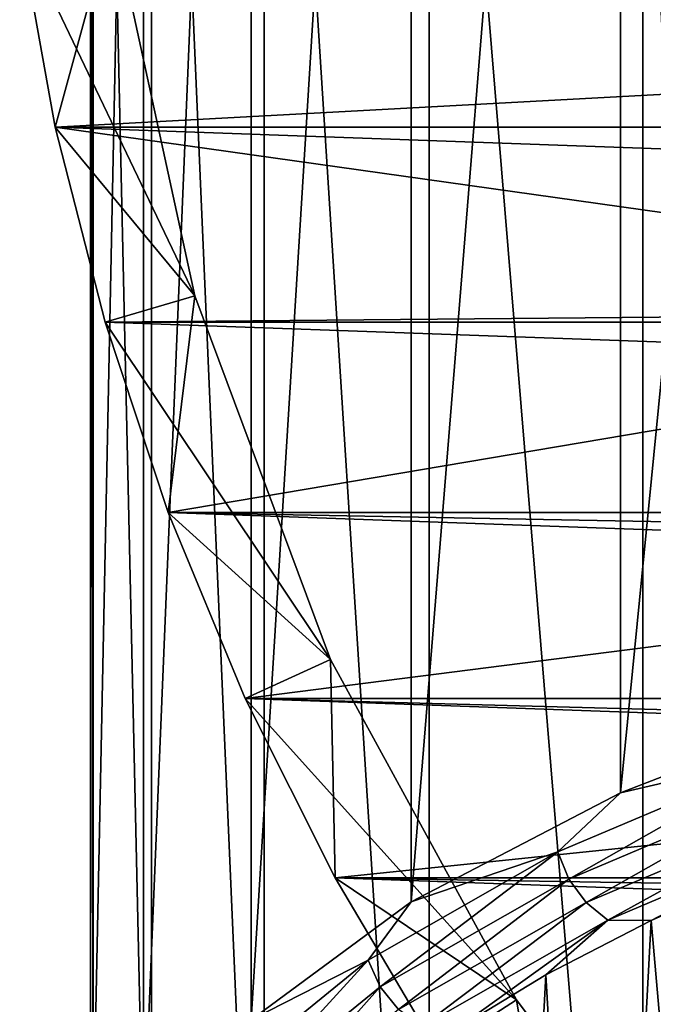
# Model space of a CAD drawing. Units: millimetres. Extents: x -16 to 16, y -119 to 207.
# Drawn here: x -15 to -11, y -8 to -3 of the extents above; entities that cross this region are included whole.
import ezdxf

# ---------------------------------------------------------------- set-up
doc = ezdxf.new("R2010")
doc.units = ezdxf.units.MM
doc.header["$LTSCALE"] = 81.481481
for name, color, linetype in [('106', 7, 'CONTINUOUS'), ('11', 7, 'CONTINUOUS'), ('12', 7, 'CONTINUOUS'), ('13', 7, 'CONTINUOUS'), ('15', 7, 'CONTINUOUS'), ('16', 7, 'CONTINUOUS'), ('3', 7, 'CONTINUOUS'), ('45', 7, 'CONTINUOUS'), ('5', 7, 'CONTINUOUS'), ('7', 7, 'CONTINUOUS'), ('9', 7, 'CONTINUOUS')]:
    doc.layers.add(name, color=color, linetype=linetype)

msp = doc.modelspace()

# ---------------------------------------------------------------- linework, layer by layer
at = {"layer": '106', "color": 7, "linetype": 'CONTINUOUS', "true_color": 0xaaaaaa}
for points in [[(-11.7168, 4.366, 50.9946), (-11.4556, 4.9422, 49.3569), (-10.5165, -16.8818, 42.0863), (-11.7168, 4.366, 50.9946)], [(-11.7168, 3.7836, 52.6496), (-11.7168, 4.366, 50.9946), (-10.7237, -17.8693, 44.8927), (-11.7168, 3.7836, 52.6496)], [(-10.7237, -17.8693, 44.8927), (-11.7168, 4.366, 50.9946), (-10.7237, -17.3731, 43.4826), (-10.7237, -17.8693, 44.8927)], [(-10.7237, -17.3731, 43.4826), (-11.7168, 4.366, 50.9946), (-10.5165, -16.8818, 42.0863), (-10.7237, -17.3731, 43.4826)], [(-11.4556, 3.2073, 54.2873), (-11.7168, 3.7836, 52.6496), (-10.5165, -18.3606, 46.2891), (-11.4556, 3.2073, 54.2873)], [(-10.5165, -18.3606, 46.2891), (-11.7168, 3.7836, 52.6496), (-10.7237, -17.8693, 44.8927), (-10.5165, -18.3606, 46.2891)]]:
    msp.add_3dface(points, dxfattribs=at)
at = {"layer": '11', "color": 7, "linetype": 'CONTINUOUS', "true_color": 0xaaaaaa}
for points in [[(-14.6572, -3.1875, 14.5), (-14.8471, -2.1362, 14.5), (-14.6572, -3.1875, 0.5), (-14.6572, -3.1875, 14.5)], [(-14.8471, -2.1362, 14.5), (-14.8471, -2.1362, 0.5), (-14.6572, -3.1875, 0.5), (-14.8471, -2.1362, 14.5)], [(-14.3919, -4.2269, 14.5), (-14.6572, -3.1875, 14.5), (-14.3919, -4.2269, 0.5), (-14.3919, -4.2269, 14.5)], [(-14.6572, -3.1875, 14.5), (-14.6572, -3.1875, 0.5), (-14.3919, -4.2269, 0.5), (-14.6572, -3.1875, 14.5)], [(-14.0545, -5.241, 14.5), (-14.3919, -4.2269, 14.5), (-14.0545, -5.241, 0.5), (-14.0545, -5.241, 14.5)], [(-14.3919, -4.2269, 14.5), (-14.3919, -4.2269, 0.5), (-14.0545, -5.241, 0.5), (-14.3919, -4.2269, 14.5)], [(-13.6441, -6.2316, 14.5), (-14.0545, -5.241, 14.5), (-13.6441, -6.2316, 0.5), (-13.6441, -6.2316, 14.5)], [(-14.0545, -5.241, 14.5), (-14.0545, -5.241, 0.5), (-13.6441, -6.2316, 0.5), (-14.0545, -5.241, 14.5)], [(-13.1653, -7.1885, 14.5), (-13.6441, -6.2316, 14.5), (-13.1653, -7.1885, 0.5), (-13.1653, -7.1885, 14.5)], [(-13.6441, -6.2316, 14.5), (-13.6441, -6.2316, 0.5), (-13.1653, -7.1885, 0.5), (-13.6441, -6.2316, 14.5)], [(-12.6187, -8.1093, 14.5), (-13.1653, -7.1885, 14.5), (-12.6187, -8.1093, 0.5), (-12.6187, -8.1093, 14.5)], [(-13.1653, -7.1885, 14.5), (-13.1653, -7.1885, 0.5), (-12.6187, -8.1093, 0.5), (-13.1653, -7.1885, 14.5)]]:
    msp.add_3dface(points, dxfattribs=at)
at = {"layer": '12', "color": 7, "linetype": 'CONTINUOUS', "true_color": 0xaaaaaa}
for points in [[(-13.9122, -4.086, 0.5), (-14.3522, -2.065, 0.5), (-13.9122, -4.086), (-13.9122, -4.086, 0.5)], [(-14.3522, -2.065, 0.5), (-14.3522, -2.065), (-13.9122, -4.086), (-14.3522, -2.065, 0.5)], [(-13.1892, -6.0239, 0.5), (-13.9122, -4.086, 0.5), (-13.1892, -6.0239), (-13.1892, -6.0239, 0.5)], [(-13.9122, -4.086, 0.5), (-13.9122, -4.086), (-13.1892, -6.0239), (-13.9122, -4.086, 0.5)], [(-12.1981, -7.8389, 0.5), (-13.1892, -6.0239, 0.5), (-12.1981, -7.8389), (-12.1981, -7.8389, 0.5)], [(-13.1892, -6.0239, 0.5), (-13.1892, -6.0239), (-12.1981, -7.8389), (-13.1892, -6.0239, 0.5)], [(-10.9588, -9.4947, 0.5), (-12.1981, -7.8389, 0.5), (-10.9588, -9.4947), (-10.9588, -9.4947, 0.5)], [(-12.1981, -7.8389, 0.5), (-12.1981, -7.8389), (-10.9588, -9.4947), (-12.1981, -7.8389, 0.5)]]:
    msp.add_3dface(points, dxfattribs=at)
at = {"layer": '13', "color": 7, "linetype": 'CONTINUOUS', "true_color": 0xaaaaaa}
for points in [[(-14.6572, -3.1875), (-14.8471, -2.1362), (-14.6572, -3.1875, -52), (-14.6572, -3.1875)], [(-14.8471, -2.1362), (-14.8471, -2.1362, -52), (-14.6572, -3.1875, -52), (-14.8471, -2.1362)], [(-14.3919, -4.2269), (-14.6572, -3.1875), (-14.3919, -4.2269, -52), (-14.3919, -4.2269)], [(-14.6572, -3.1875), (-14.6572, -3.1875, -52), (-14.3919, -4.2269, -52), (-14.6572, -3.1875)], [(-14.0545, -5.241), (-14.3919, -4.2269), (-14.0545, -5.241, -52), (-14.0545, -5.241)], [(-14.3919, -4.2269), (-14.3919, -4.2269, -52), (-14.0545, -5.241, -52), (-14.3919, -4.2269)], [(-13.6441, -6.2316), (-14.0545, -5.241), (-13.6441, -6.2316, -52), (-13.6441, -6.2316)], [(-14.0545, -5.241), (-14.0545, -5.241, -52), (-13.6441, -6.2316, -52), (-14.0545, -5.241)], [(-13.1653, -7.1885), (-13.6441, -6.2316), (-13.1653, -7.1885, -52), (-13.1653, -7.1885)], [(-13.6441, -6.2316), (-13.6441, -6.2316, -52), (-13.1653, -7.1885, -52), (-13.6441, -6.2316)], [(-12.6187, -8.1093), (-13.1653, -7.1885), (-12.6187, -8.1093, -52), (-12.6187, -8.1093)], [(-13.1653, -7.1885), (-13.1653, -7.1885, -52), (-12.6187, -8.1093, -52), (-13.1653, -7.1885)]]:
    msp.add_3dface(points, dxfattribs=at)
at = {"layer": '15', "color": 7, "linetype": 'CONTINUOUS', "true_color": 0xaaaaaa}
for points in [[(-10.2879, -6.2114, 37.3703), (-11.6427, -6.7343, 38.8563), (-10.2879, 6.9948, 42.0174), (-10.2879, -6.2114, 37.3703)], [(-10.2879, 6.9948, 42.0174), (-11.6427, -6.7343, 38.8563), (-11.6427, 6.4719, 43.5034), (-10.2879, 6.9948, 42.0174)], [(-11.6427, -6.7343, 38.8563), (-12.7584, -7.3161, 40.5097), (-11.6427, 6.4719, 43.5034), (-11.6427, -6.7343, 38.8563)], [(-11.6427, 6.4719, 43.5034), (-12.7584, -7.3161, 40.5097), (-12.7584, 5.8901, 45.1568), (-11.6427, 6.4719, 43.5034)], [(-12.7584, -7.3161, 40.5097), (-13.6122, -7.9449, 42.2966), (-12.7584, 5.8901, 45.1568), (-12.7584, -7.3161, 40.5097)], [(-12.7584, 5.8901, 45.1568), (-13.6122, -7.9449, 42.2966), (-13.6122, 5.2614, 46.9436), (-12.7584, 5.8901, 45.1568)], [(-13.6122, -7.9449, 42.2966), (-14.1865, -8.6077, 44.1803), (-13.6122, 5.2614, 46.9436), (-13.6122, -7.9449, 42.2966)], [(-13.6122, 5.2614, 46.9436), (-14.1865, -8.6077, 44.1803), (-14.1865, 4.5985, 48.8273), (-13.6122, 5.2614, 46.9436)], [(-14.1865, -8.6077, 44.1803), (-14.4695, -9.291, 46.122), (-14.1865, 4.5985, 48.8273), (-14.1865, -8.6077, 44.1803)], [(-14.1865, 4.5985, 48.8273), (-14.4695, -9.291, 46.122), (-14.4695, 3.9153, 50.769), (-14.1865, 4.5985, 48.8273)], [(-14.4695, -9.291, 46.122), (-14.4553, -9.9806, 48.0819), (-14.4695, 3.9153, 50.769), (-14.4695, -9.291, 46.122)], [(-14.4695, 3.9153, 50.769), (-14.4553, -9.9806, 48.0819), (-14.4553, 3.2256, 52.7289), (-14.4695, 3.9153, 50.769)], [(-14.4553, -9.9806, 48.0819), (-14.1444, -10.6625, 50.0198), (-14.4553, 3.2256, 52.7289), (-14.4553, -9.9806, 48.0819)], [(-14.4553, 3.2256, 52.7289), (-14.1444, -10.6625, 50.0198), (-14.1444, 2.5437, 54.6668), (-14.4553, 3.2256, 52.7289)], [(-14.1444, -10.6625, 50.0198), (-13.543, -11.3227, 51.8959), (-14.1444, 2.5437, 54.6668), (-14.1444, -10.6625, 50.0198)], [(-14.1444, 2.5437, 54.6668), (-13.543, -11.3227, 51.8959), (-13.543, 1.8836, 56.5429), (-14.1444, 2.5437, 54.6668)], [(-13.543, -11.3227, 51.8959), (-12.6635, -11.9475, 53.6716), (-13.543, 1.8836, 56.5429), (-13.543, -11.3227, 51.8959)], [(-13.543, 1.8836, 56.5429), (-12.6635, -11.9475, 53.6716), (-12.6635, 1.2587, 58.3187), (-13.543, 1.8836, 56.5429)], [(-12.6635, -11.9475, 53.6716), (-11.524, -12.5243, 55.3106), (-12.6635, 1.2587, 58.3187), (-12.6635, -11.9475, 53.6716)], [(-12.6635, 1.2587, 58.3187), (-11.524, -12.5243, 55.3106), (-11.524, 0.682, 59.9576), (-12.6635, 1.2587, 58.3187)], [(-10.1479, -13.041, 56.779), (-10.1479, 0.1653, 61.4261), (-11.524, 0.682, 59.9576), (-10.1479, -13.041, 56.779)], [(-11.524, -12.5243, 55.3106), (-10.1479, -13.041, 56.779), (-11.524, 0.682, 59.9576), (-11.524, -12.5243, 55.3106)]]:
    msp.add_3dface(points, dxfattribs=at)
at = {"layer": '16', "color": 7, "linetype": 'CONTINUOUS', "true_color": 0xaaaaaa}
for points in [[(-10.858, -7.1413, 38.5066), (-11.2587, -9.9344, 46.4441), (-11.4798, -7.415, 39.2845), (-10.858, -7.1413, 38.5066)], [(-12.0417, -7.7046, 40.1073), (-11.4798, -7.415, 39.2845), (-11.7545, -12.5989, 54.0163), (-12.0417, -7.7046, 40.1073)], [(-11.4798, -7.415, 39.2845), (-11.2587, -9.9344, 46.4441), (-11.7545, -12.5989, 54.0163), (-11.4798, -7.415, 39.2845)], [(-12.5357, -8.0057, 40.9632), (-12.0417, -7.7046, 40.1073), (-12.2852, -12.303, 53.1754), (-12.5357, -8.0057, 40.9632)], [(-12.2852, -12.303, 53.1754), (-12.0417, -7.7046, 40.1073), (-11.7545, -12.5989, 54.0163), (-12.2852, -12.303, 53.1754)]]:
    msp.add_3dface(points, dxfattribs=at)
at = {"layer": '3', "color": 7, "linetype": 'CONTINUOUS', "true_color": 0xaaaaaa}
for points in [[(-8.2755, -2.8419, 14.5), (-8.6305, -1.4411, 14.5), (-14.8471, -2.1362, 14.5), (-8.2755, -2.8419, 14.5)], [(-14.6572, -3.1875, 14.5), (-8.2755, -2.8419, 14.5), (-14.8471, -2.1362, 14.5), (-14.6572, -3.1875, 14.5)], [(-7.6949, -4.1651, 14.5), (-8.2755, -2.8419, 14.5), (-14.6572, -3.1875, 14.5), (-7.6949, -4.1651, 14.5)], [(-14.3919, -4.2269, 14.5), (-7.6949, -4.1651, 14.5), (-14.6572, -3.1875, 14.5), (-14.3919, -4.2269, 14.5)], [(-14.0545, -5.241, 14.5), (-7.6949, -4.1651, 14.5), (-14.3919, -4.2269, 14.5), (-14.0545, -5.241, 14.5)], [(-6.9046, -5.3745, 14.5), (-7.6949, -4.1651, 14.5), (-14.0545, -5.241, 14.5), (-6.9046, -5.3745, 14.5)], [(-13.6441, -6.2316, 14.5), (-6.9046, -5.3745, 14.5), (-14.0545, -5.241, 14.5), (-13.6441, -6.2316, 14.5)], [(-5.9261, -6.4373, 14.5), (-6.9046, -5.3745, 14.5), (-13.6441, -6.2316, 14.5), (-5.9261, -6.4373, 14.5)], [(-13.1653, -7.1885, 14.5), (-5.9261, -6.4373, 14.5), (-13.6441, -6.2316, 14.5), (-13.1653, -7.1885, 14.5)], [(-4.7862, -7.3247, 14.5), (-5.9261, -6.4373, 14.5), (-13.1653, -7.1885, 14.5), (-4.7862, -7.3247, 14.5)], [(-12.6187, -8.1093, 14.5), (-4.7862, -7.3247, 14.5), (-13.1653, -7.1885, 14.5), (-12.6187, -8.1093, 14.5)], [(-3.5156, -8.0125, 14.5), (-4.7862, -7.3247, 14.5), (-12.6187, -8.1093, 14.5), (-3.5156, -8.0125, 14.5)]]:
    msp.add_3dface(points, dxfattribs=at)
at = {"layer": '45', "color": 7, "linetype": 'CONTINUOUS', "true_color": 0xaaaaaa}
for points in [[(-11.6427, -6.7343, 38.8563), (-10.2879, -6.2114, 37.3703), (-10.7327, -6.5242, 37.7951), (-11.6427, -6.7343, 38.8563)], [(-11.9767, -7.0497, 39.2885), (-11.6427, -6.7343, 38.8563), (-10.7327, -6.5242, 37.7951), (-11.9767, -7.0497, 39.2885)], [(-11.9767, -7.0497, 39.2885), (-10.7327, -6.5242, 37.7951), (-11.9179, -7.1946, 39.2797), (-11.9767, -7.0497, 39.2885)], [(-11.9179, -7.1946, 39.2797), (-10.7327, -6.5242, 37.7951), (-10.6801, -6.6717, 37.7937), (-11.9179, -7.1946, 39.2797)], [(-11.9179, -7.1946, 39.2797), (-10.6801, -6.6717, 37.7937), (-11.8264, -7.3197, 39.3016), (-11.9179, -7.1946, 39.2797)], [(-11.8264, -7.3197, 39.3016), (-10.6801, -6.6717, 37.7937), (-10.598, -6.8008, 37.827), (-11.8264, -7.3197, 39.3016)], [(-12.7584, -7.3161, 40.5097), (-11.6427, -6.7343, 38.8563), (-11.9767, -7.0497, 39.2885), (-12.7584, -7.3161, 40.5097)], [(-11.8264, -7.3197, 39.3016), (-10.598, -6.8008, 37.827), (-11.7109, -7.4128, 39.3519), (-11.8264, -7.3197, 39.3016)], [(-11.7109, -7.4128, 39.3519), (-10.598, -6.8008, 37.827), (-10.4946, -6.899, 37.8917), (-11.7109, -7.4128, 39.3519)], [(-11.4798, -7.415, 39.2845), (-11.7109, -7.4128, 39.3519), (-10.4946, -6.899, 37.8917), (-11.4798, -7.415, 39.2845)], [(-10.858, -7.1413, 38.5066), (-11.4798, -7.415, 39.2845), (-10.4946, -6.899, 37.8917), (-10.858, -7.1413, 38.5066)], [(-12.9889, -7.6274, 40.9302), (-12.7584, -7.3161, 40.5097), (-11.9767, -7.0497, 39.2885), (-12.9889, -7.6274, 40.9302)], [(-12.9889, -7.6274, 40.9302), (-11.9767, -7.0497, 39.2885), (-12.9252, -7.7695, 40.9134), (-12.9889, -7.6274, 40.9302)], [(-12.9252, -7.7695, 40.9134), (-11.9767, -7.0497, 39.2885), (-11.9179, -7.1946, 39.2797), (-12.9252, -7.7695, 40.9134)], [(-12.9252, -7.7695, 40.9134), (-11.9179, -7.1946, 39.2797), (-12.8259, -7.8902, 40.9227), (-12.9252, -7.7695, 40.9134)], [(-12.8259, -7.8902, 40.9227), (-11.9179, -7.1946, 39.2797), (-11.8264, -7.3197, 39.3016), (-12.8259, -7.8902, 40.9227)], [(-13.6122, -7.9449, 42.2966), (-12.7584, -7.3161, 40.5097), (-12.9889, -7.6274, 40.9302), (-13.6122, -7.9449, 42.2966)], [(-12.8259, -7.8902, 40.9227), (-11.8264, -7.3197, 39.3016), (-12.7007, -7.9777, 40.9572), (-12.8259, -7.8902, 40.9227)], [(-12.7007, -7.9777, 40.9572), (-11.8264, -7.3197, 39.3016), (-11.7109, -7.4128, 39.3519), (-12.7007, -7.9777, 40.9572)], [(-12.5357, -8.0057, 40.9632), (-12.7007, -7.9777, 40.9572), (-11.7109, -7.4128, 39.3519), (-12.5357, -8.0057, 40.9632)], [(-12.0417, -7.7046, 40.1073), (-12.5357, -8.0057, 40.9632), (-11.7109, -7.4128, 39.3519), (-12.0417, -7.7046, 40.1073)], [(-11.4798, -7.415, 39.2845), (-12.0417, -7.7046, 40.1073), (-11.7109, -7.4128, 39.3519), (-11.4798, -7.415, 39.2845)], [(-13.7499, -8.2461, 42.6885), (-13.6122, -7.9449, 42.2966), (-12.9889, -7.6274, 40.9302), (-13.7499, -8.2461, 42.6885)], [(-13.7499, -8.2461, 42.6885), (-12.9889, -7.6274, 40.9302), (-13.6825, -8.3852, 42.6632), (-13.7499, -8.2461, 42.6885)], [(-13.6825, -8.3852, 42.6632), (-12.9889, -7.6274, 40.9302), (-12.9252, -7.7695, 40.9134), (-13.6825, -8.3852, 42.6632)], [(-13.6825, -8.3852, 42.6632), (-12.9252, -7.7695, 40.9134), (-13.5774, -8.5011, 42.659), (-13.6825, -8.3852, 42.6632)], [(-13.5774, -8.5011, 42.659), (-12.9252, -7.7695, 40.9134), (-12.8259, -7.8902, 40.9227), (-13.5774, -8.5011, 42.659)]]:
    msp.add_3dface(points, dxfattribs=at)
at = {"layer": '5', "color": 7, "linetype": 'CONTINUOUS', "true_color": 0xaaaaaa}
for points in [[(-13.9122, -4.086, 0.5), (-14.8471, -2.1362, 0.5), (-14.3522, -2.065, 0.5), (-13.9122, -4.086, 0.5)], [(-14.6572, -3.1875, 0.5), (-14.8471, -2.1362, 0.5), (-13.9122, -4.086, 0.5), (-14.6572, -3.1875, 0.5)], [(-14.3919, -4.2269, 0.5), (-14.6572, -3.1875, 0.5), (-13.9122, -4.086, 0.5), (-14.3919, -4.2269, 0.5)], [(-13.1892, -6.0239, 0.5), (-14.3919, -4.2269, 0.5), (-13.9122, -4.086, 0.5), (-13.1892, -6.0239, 0.5)], [(-14.0545, -5.241, 0.5), (-14.3919, -4.2269, 0.5), (-13.1892, -6.0239, 0.5), (-14.0545, -5.241, 0.5)], [(-13.6441, -6.2316, 0.5), (-14.0545, -5.241, 0.5), (-13.1892, -6.0239, 0.5), (-13.6441, -6.2316, 0.5)], [(-12.1981, -7.8389, 0.5), (-13.6441, -6.2316, 0.5), (-13.1892, -6.0239, 0.5), (-12.1981, -7.8389, 0.5)], [(-13.1653, -7.1885, 0.5), (-13.6441, -6.2316, 0.5), (-12.1981, -7.8389, 0.5), (-13.1653, -7.1885, 0.5)], [(-12.6187, -8.1093, 0.5), (-13.1653, -7.1885, 0.5), (-12.1981, -7.8389, 0.5), (-12.6187, -8.1093, 0.5)], [(-10.9588, -9.4947, 0.5), (-12.6187, -8.1093, 0.5), (-12.1981, -7.8389, 0.5), (-10.9588, -9.4947, 0.5)]]:
    msp.add_3dface(points, dxfattribs=at)
at = {"layer": '7', "color": 7, "linetype": 'CONTINUOUS', "true_color": 0xaaaaaa}
for points in [[(-14.6572, -3.1875), (-14.3522, -2.065), (-14.8471, -2.1362), (-14.6572, -3.1875)], [(-13.9122, -4.086), (-14.3522, -2.065), (-14.6572, -3.1875), (-13.9122, -4.086)], [(-14.3919, -4.2269), (-13.9122, -4.086), (-14.6572, -3.1875), (-14.3919, -4.2269)], [(-14.0545, -5.241), (-13.9122, -4.086), (-14.3919, -4.2269), (-14.0545, -5.241)], [(-13.1892, -6.0239), (-13.9122, -4.086), (-14.0545, -5.241), (-13.1892, -6.0239)], [(-13.6441, -6.2316), (-13.1892, -6.0239), (-14.0545, -5.241), (-13.6441, -6.2316)], [(-13.1653, -7.1885), (-13.1892, -6.0239), (-13.6441, -6.2316), (-13.1653, -7.1885)], [(-12.1981, -7.8389), (-13.1892, -6.0239), (-13.1653, -7.1885), (-12.1981, -7.8389)], [(-12.6187, -8.1093), (-12.1981, -7.8389), (-13.1653, -7.1885), (-12.6187, -8.1093)], [(-12.0076, -8.9898), (-12.1981, -7.8389), (-12.6187, -8.1093), (-12.0076, -8.9898)], [(-10.9588, -9.4947), (-12.1981, -7.8389), (-12.0076, -8.9898), (-10.9588, -9.4947)]]:
    msp.add_3dface(points, dxfattribs=at)
at = {"layer": '9', "color": 7, "linetype": 'CONTINUOUS', "true_color": 0xaaaaaa}
for points in [[(-14.6572, -3.1875, -52), (-14.8471, -2.1362, -52), (14.6572, -3.1875, -52), (-14.6572, -3.1875, -52)], [(14.6572, -3.1875, -52), (-14.8471, -2.1362, -52), (14.8471, -2.1362, -52), (14.6572, -3.1875, -52)], [(-14.3919, -4.2269, -52), (-14.6572, -3.1875, -52), (14.3919, -4.2269, -52), (-14.3919, -4.2269, -52)], [(14.3919, -4.2269, -52), (-14.6572, -3.1875, -52), (14.6572, -3.1875, -52), (14.3919, -4.2269, -52)], [(-14.0545, -5.241, -52), (-14.3919, -4.2269, -52), (14.0545, -5.241, -52), (-14.0545, -5.241, -52)], [(14.0545, -5.241, -52), (-14.3919, -4.2269, -52), (14.3919, -4.2269, -52), (14.0545, -5.241, -52)], [(-13.6441, -6.2316, -52), (-14.0545, -5.241, -52), (13.6441, -6.2316, -52), (-13.6441, -6.2316, -52)], [(13.6441, -6.2316, -52), (-14.0545, -5.241, -52), (14.0545, -5.241, -52), (13.6441, -6.2316, -52)], [(-13.1653, -7.1885, -52), (-13.6441, -6.2316, -52), (13.1653, -7.1885, -52), (-13.1653, -7.1885, -52)], [(13.1653, -7.1885, -52), (-13.6441, -6.2316, -52), (13.6441, -6.2316, -52), (13.1653, -7.1885, -52)], [(-12.6187, -8.1093, -52), (-13.1653, -7.1885, -52), (12.6187, -8.1093, -52), (-12.6187, -8.1093, -52)], [(12.6187, -8.1093, -52), (-13.1653, -7.1885, -52), (13.1653, -7.1885, -52), (12.6187, -8.1093, -52)]]:
    msp.add_3dface(points, dxfattribs=at)

doc.saveas('drawing.dxf')
